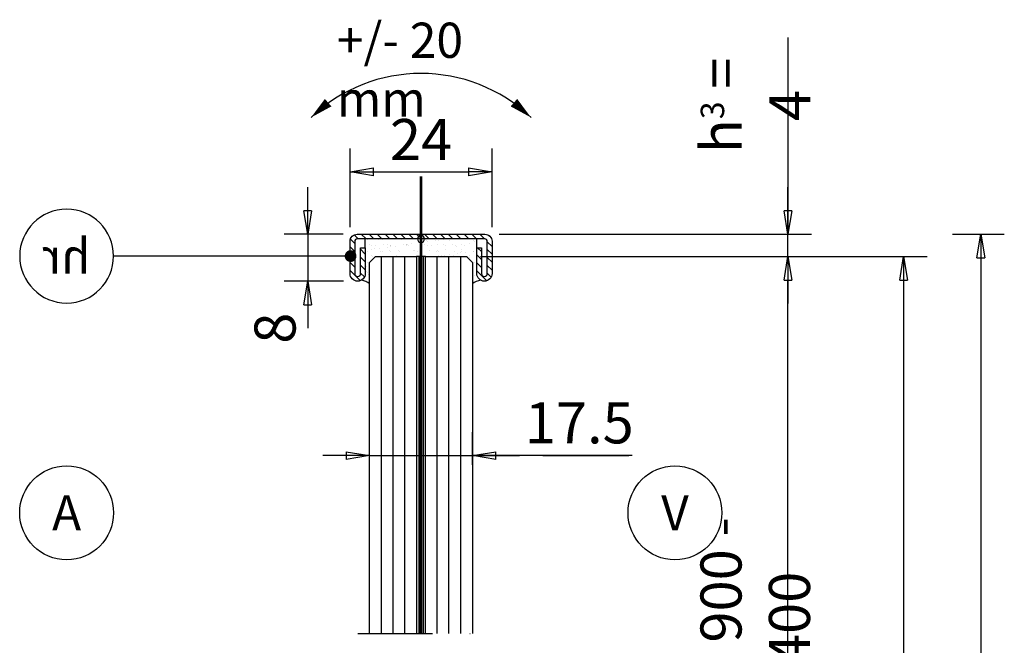
# Model space of a CAD drawing. Units: millimetres. Extents: x 0 to 344, y 0 to 456.
# Drawn here: x 174 to 342, y 349 to 456 of the extents above; entities that cross this region are included whole.
import ezdxf
from ezdxf import colors
from ezdxf.entities.mleader import LeaderData, LeaderLine
from ezdxf.enums import TextEntityAlignment as Align
from ezdxf.math import Vec2, Vec3

# ---------------------------------------------------------------- set-up
doc = ezdxf.new("R2010")
doc.units = ezdxf.units.MM
doc.linetypes.add('STRICHPUNKT', pattern=[25.4, 12.7, -6.35, 0, -6.35])
for name, color, linetype in [('GM RAILING Beschriftung', 7, 'Continuous'), ('GM_Achsen', 6, 'STRICHPUNKT'), ('GM_Bemassung', 7, 'Continuous'), ('GM_Edelstahl', 124, 'Continuous'), ('GM_Glas', 4, 'Continuous'), ('GM_Hilfslinien(Railing)', 40, 'Continuous'), ('GM_Schraffur', 8, 'Continuous'), ('GM_Sichtbare', 4, 'Continuous'), ('GM_Silikon', 6, 'Continuous'), ('GM_Text1', 7, 'Continuous'), ('GM_Thl', 7, 'Continuous'), ('VSG_FOLIE', 253, 'Continuous')]:
    doc.layers.add(name, color=color, linetype=linetype)
doc.styles.get("Standard").update_dxf_attribs({"font": 'arial.ttf', "width": 0.8})
doc.dimstyles.new('Bemaßung Detailansichten', dxfattribs={"dimtxt": 3.5, "dimasz": 2, "dimexe": 2, "dimexo": 1.2, "dimgap": 1, "dimtad": 1, "dimdec": 1, "dimdsep": 46, "dimtxsty": 'Standard', "dimblk": 'CLOSED', "dimcen": 2, "dimdle": 2, "dimclrd": 7, "dimclre": 7, "dimclrt": 7, "dimadec": 0, "dimazin": 2, "dimtfac": 1, "dimtdec": 1, "dimtmove": 1, "dimatfit": 0, "dimfxl": 1, "dimtolj": 1, "dimtzin": 0, "dimarcsym": 0})

# ---------------------------------------------------------------- blocks, each defined once
blk = doc.blocks.new('564641_S')
at = {"layer": 'GM_Schraffur'}
h = blk.add_hatch(dxfattribs=at)
h.set_pattern_fill('ANSI31', color=84, scale=0.3)
h.set_pattern_definition([(45, (706.4329, -294.8905), (-0.6735192, 0.6735192), [])])
h.paths.add_polyline_path([(0, 0.8), (-10.9, 0.8, 0.414214), (-12.1, -0.4), (-12.1, -5.9, 1), (-9.5, -5.9), (-9.5, -1.5), (-10.3, -1.5), (-10.3, -5.9, -1), (-11.3, -5.9), (-11.3, -0.4, -0.414214), (-10.9, 0), (0, 0)])
h.paths.add_polyline_path([(10.9, 0.8), (0, 0.8), (0, 0), (10.9, 0, -0.414214), (11.3, -0.4), (11.3, -5.9, -1), (10.3, -5.9), (10.3, -1.5), (9.5, -1.5), (9.5, -5.9, 1), (12.1, -5.9), (12.1, -0.4, 0.414214)])
at = {"layer": 'GM_Edelstahl'}
blk.add_lwpolyline([(-11.3, -5.9), (-11.3, -0.4, -0.414214), (-10.9, 0), (0, 0), (10.9, 0, -0.414214), (11.3, -0.4), (11.3, -5.9, -1), (10.3, -5.9), (10.3, -1.5), (9.5, -1.5), (9.5, -5.9, 1), (12.1, -5.9), (12.1, -0.4, 0.414214), (10.9, 0.8), (0, 0.8), (-10.9, 0.8, 0.414214), (-12.1, -0.4), (-12.1, -5.9, 1), (-9.5, -5.9), (-9.5, -1.5), (-10.3, -1.5), (-10.3, -5.9, -1)], format="xyb", close=True, dxfattribs=at)
at = {"layer": 'GM_Thl'}
for p, q in [((0, -2.37), (0, 2.37)), ((-2.37, 0), (2.37, 0))]:
    blk.add_line(p, q, dxfattribs=at)
blk.add_circle((0, 0), 0.6, dxfattribs=at)
blk = doc.blocks.new('Schwenk-Maß')
at = {"layer": 'GM_Text1', "color": 1, "ltscale": 3}
for points in [[(-18.75, 19.69, 0, 1.69, 0), (-15.83, 22.22, 1.69, 1.69, 0)], [(18.75, 19.69, 0, 1.69, 0), (15.83, 22.22, 1.69, 1.69, 0)]]:
    blk.add_lwpolyline(points, format="xyseb", dxfattribs=at)
blk.add_arc((0, 0), 27.19, 46.3972, 133.6028, dxfattribs=at)
at = {"layer": 'GM_Text1', "color": 1, "ltscale": 3, "insert": (-14.35, 35.85), "char_height": 6, "attachment_point": 1}
blk.add_mtext('{\\fArial|b0|i0|c0|p34;+/- 20 mm}', dxfattribs=at)
blk = doc.blocks.new('_CLOSED')
at = {"color": 0, "linetype": 'ByBlock'}
for p, q in [((-1, 0.167), (0, 0)), ((-1, 0.167), (-1, -0.167)), ((0, 0), (-1, -0.167)), ((0, 0), (-1, 0))]:
    blk.add_line(p, q, dxfattribs=at)
blk = doc.blocks.new('*D432')
at = {"layer": 'Defpoints', "color": 0, "transparency": 16777216}
for p in [(254.27, 430.13), (230.07, 418.3), (254.27, 418.3)]:
    blk.add_point(p, dxfattribs=at)
at = {"layer": 'GM_Bemassung', "color": 7, "lineweight": -2, "transparency": 16777216}
for p, q in [((230.07, 420.7), (230.07, 434.13)), ((254.27, 420.7), (254.27, 434.13)), ((234.07, 430.13), (250.27, 430.13))]:
    blk.add_line(p, q, dxfattribs=at)
at = {"layer": 'GM_Bemassung', "color": 7, "lineweight": -2, "transparency": 16777216, "xscale": 4, "yscale": 4, "zscale": 4, "rotation": 180}
blk.add_blockref('_CLOSED', (230.07, 430.13), dxfattribs=at)
at = {"layer": 'GM_Bemassung', "color": 7, "lineweight": -2, "transparency": 16777216, "xscale": 4, "yscale": 4, "zscale": 4}
blk.add_blockref('_CLOSED', (254.27, 430.13), dxfattribs=at)
at = {"layer": 'GM_Bemassung', "color": 7, "transparency": 16777216, "insert": (242.17, 435.64), "char_height": 7, "attachment_point": 5}
blk.add_mtext('\\A1;24', dxfattribs=at)
blk = doc.blocks.new('*D433')
at = {"layer": 'Defpoints', "color": 0, "transparency": 16777216}
for p in [(231.27, 419.5), (222.85, 411.5), (231.37, 411.5)]:
    blk.add_point(p, dxfattribs=at)
at = {"layer": 'GM_Bemassung', "color": 7, "lineweight": -2, "transparency": 16777216}
for p, q in [((222.85, 423.5), (222.85, 427.5)), ((228.87, 419.5), (218.85, 419.5)), ((222.85, 419.5), (222.85, 411.5)), ((228.97, 411.5), (218.85, 411.5)), ((222.85, 407.5), (222.85, 403.5))]:
    blk.add_line(p, q, dxfattribs=at)
at = {"layer": 'GM_Bemassung', "color": 7, "lineweight": -2, "transparency": 16777216, "xscale": 4, "yscale": 4, "zscale": 4}
for p, rotation in [((222.85, 419.5), 270), ((222.85, 411.5), 90)]:
    blk.add_blockref('_CLOSED', p, dxfattribs=dict(at, rotation=rotation))
at = {"layer": 'GM_Bemassung', "color": 7, "transparency": 16777216, "insert": (217.28, 403.5), "char_height": 7, "attachment_point": 5, "rotation": 90}
blk.add_mtext('\\A1;8', dxfattribs=at)
blk = doc.blocks.new('*D434')
at = {"layer": 'Defpoints', "color": 0, "transparency": 16777216}
for p in [(330.35, 419.5), (337.58, 58.78), (337.58, 58.78)]:
    blk.add_point(p, dxfattribs=at)
at = {"layer": 'GM_Bemassung', "color": 7, "lineweight": -2, "transparency": 16777216}
for p, q in [((332.75, 419.5), (341.58, 419.5)), ((337.58, 415.5), (337.58, 62.78)), ((339.98, 58.78), (341.58, 58.78))]:
    blk.add_line(p, q, dxfattribs=at)
at = {"layer": 'GM_Bemassung', "color": 7, "lineweight": -2, "transparency": 16777216, "xscale": 4, "yscale": 4, "zscale": 4}
for p, rotation in [((337.58, 419.5), 90), ((337.58, 58.78), 270)]:
    blk.add_blockref('_CLOSED', p, dxfattribs=dict(at, rotation=rotation))
at = {"layer": 'GM_Bemassung', "color": 7, "transparency": 16777216, "insert": (332.02, 239.14), "char_height": 7, "attachment_point": 5, "rotation": 90}
blk.add_mtext('\\A1;hb', dxfattribs=at)
blk = doc.blocks.new('_TagCircle')
at = {"color": 0, "linetype": 'ByBlock', "lineweight": -2, "transparency": 16777216}
blk.add_circle((0, 0), 4, dxfattribs=at)
at = {"layer": 'GM_Sichtbare', "color": 0, "transparency": 16777216}
blk.add_attdef('BEZEICHNUNGSNUMMER', text='', height=3, dxfattribs=at).set_placement((0, -1.5), align=Align.CENTER)
blk = doc.blocks.new('_Dot')
at = {"color": 0, "linetype": 'ByBlock', "lineweight": -2}
blk.add_line((-0.5, 0), (-1, 0), dxfattribs=at)
at = {"color": 0, "linetype": 'ByBlock', "const_width": 0.5}
blk.add_lwpolyline([(-0.25, 0, 1), (0.25, 0, 1)], format="xyb", close=True, dxfattribs=at)
blk = doc.blocks.new('*D437')
at = {"layer": 'Defpoints', "color": 0, "transparency": 16777216}
for p in [(253.07, 419.5), (304.71, 419.5), (249.93, 415.7)]:
    blk.add_point(p, dxfattribs=at)
at = {"layer": 'GM_Bemassung', "color": 7, "lineweight": -2, "transparency": 16777216}
for p, q in [((304.71, 453.05), (304.71, 419.5)), ((304.71, 423.5), (304.71, 427.5)), ((255.47, 419.5), (308.71, 419.5)), ((304.71, 415.7), (304.71, 419.5)), ((304.71, 415.7), (304.71, 419.5)), ((252.33, 415.7), (308.71, 415.7)), ((304.71, 411.7), (304.71, 407.7))]:
    blk.add_line(p, q, dxfattribs=at)
at = {"layer": 'GM_Bemassung', "color": 7, "lineweight": -2, "transparency": 16777216, "xscale": 4, "yscale": 4, "zscale": 4}
for p, rotation in [((304.71, 419.5), 270), ((304.71, 415.7), 90)]:
    blk.add_blockref('_CLOSED', p, dxfattribs=dict(at, rotation=rotation))
at = {"layer": 'GM_Bemassung', "color": 7, "transparency": 16777216, "insert": (299.17, 441.44), "char_height": 7, "attachment_point": 5, "rotation": 90}
blk.add_mtext('\\A1;h{\\H0.57143x;3} = 4', dxfattribs=at)
blk = doc.blocks.new('*D438')
at = {"layer": 'Defpoints', "color": 0, "transparency": 16777216}
for p in [(250.93, 381.79), (233.41, 377.79), (250.93, 377.79)]:
    blk.add_point(p, dxfattribs=at)
at = {"layer": 'GM_Bemassung', "color": 7, "lineweight": -2, "transparency": 16777216}
for p, q in [((233.41, 380.19), (233.41, 385.79)), ((250.93, 380.19), (250.93, 385.79)), ((229.41, 381.79), (225.41, 381.79)), ((233.41, 381.79), (250.93, 381.79)), ((233.41, 381.79), (250.93, 381.79)), ((278.18, 381.79), (250.93, 381.79)), ((254.93, 381.79), (258.93, 381.79))]:
    blk.add_line(p, q, dxfattribs=at)
at = {"layer": 'GM_Bemassung', "color": 7, "lineweight": -2, "transparency": 16777216, "xscale": 4, "yscale": 4, "zscale": 4}
blk.add_blockref('_CLOSED', (233.41, 381.79), dxfattribs=at)
at = {"layer": 'GM_Bemassung', "color": 7, "lineweight": -2, "transparency": 16777216, "xscale": 4, "yscale": 4, "zscale": 4, "rotation": 180}
blk.add_blockref('_CLOSED', (250.93, 381.79), dxfattribs=at)
at = {"layer": 'GM_Bemassung', "color": 7, "transparency": 16777216, "insert": (269.14, 387.37), "char_height": 7, "attachment_point": 5}
blk.add_mtext('\\A1;17.5', dxfattribs=at)
blk = doc.blocks.new('*D425')
at = {"layer": 'Defpoints', "color": 0, "transparency": 16777216}
for p in [(249.93, 415.7), (304.71, 415.7), (268.09, 287.12)]:
    blk.add_point(p, dxfattribs=at)
at = {"layer": 'GM_Bemassung', "color": 7, "lineweight": -2, "transparency": 16777216}
for p, q in [((252.33, 415.7), (301.21, 415.7)), ((308.21, 415.7), (308.71, 415.7)), ((304.71, 291.12), (304.71, 411.7)), ((270.49, 287.12), (308.71, 287.12))]:
    blk.add_line(p, q, dxfattribs=at)
at = {"layer": 'GM_Bemassung', "color": 7, "lineweight": -2, "transparency": 16777216, "xscale": 4, "yscale": 4, "zscale": 4}
for p, rotation in [((304.71, 415.7), 90), ((304.71, 287.12), 270)]:
    blk.add_blockref('_CLOSED', p, dxfattribs=dict(at, rotation=rotation))
at = {"layer": 'GM_Bemassung', "color": 7, "transparency": 16777216, "insert": (299.13, 351.41), "char_height": 7, "attachment_point": 5, "rotation": 90}
blk.add_mtext('\\A1;h{\\H0.57143x;1} = 900 - 1400', dxfattribs=at)
blk = doc.blocks.new('*D426')
at = {"layer": 'Defpoints', "color": 0, "transparency": 16777216}
for p in [(249.93, 415.7), (268.09, 125.42), (324.42, 125.42)]:
    blk.add_point(p, dxfattribs=at)
at = {"layer": 'GM_Bemassung', "color": 7, "lineweight": -2, "transparency": 16777216}
for p, q in [((252.33, 415.7), (328.42, 415.7)), ((324.42, 411.7), (324.42, 129.42)), ((270.49, 125.42), (328.42, 125.42))]:
    blk.add_line(p, q, dxfattribs=at)
at = {"layer": 'GM_Bemassung', "color": 7, "lineweight": -2, "transparency": 16777216, "xscale": 4, "yscale": 4, "zscale": 4}
for p, rotation in [((324.42, 415.7), 90), ((324.42, 125.42), 270)]:
    blk.add_blockref('_CLOSED', p, dxfattribs=dict(at, rotation=rotation))
at = {"layer": 'GM_Bemassung', "color": 7, "transparency": 16777216, "insert": (318.85, 270.56), "char_height": 7, "attachment_point": 5, "rotation": 90}
blk.add_mtext('\\A1;h{\\H0.57143x;tot}= 1062 - 1562', dxfattribs=at)

msp = doc.modelspace()

# ---------------------------------------------------------------- hatches: boundary and pattern name
at = {"layer": 'GM_Schraffur', "transparency": 33554549}
h = msp.add_hatch(dxfattribs=at)
h.set_pattern_fill('AR-SAND', color=6, scale=0.04)
h.set_pattern_definition([(37.5, (-5786.2364, 6040.3876), (-0.06400125, 1.95765295), [0, -1.54432, 0, -1.7272, 0, -1.651]), (7.5, (-5786.2364, 6040.3876), (1.7980931, 2.8673004), [0, -0.83312, 0, -1.39192, 0, -0.5334]), (327.5, (-5787.4861, 6040.3876), (3.16396948, 0.00574874), [0, -0.508, 0, -1.8288, 0, -2.3876]), (317.5, (-5787.486, 6040.3876), (3.0542258, 0.8917173), [0, -0.254, 0, -1.19888, 0, -1.3716])])
h.paths.add_polyline_path([(232.667, 418.703), (242.167, 418.703), (251.667, 418.703), (251.667, 417.203), (251.667, 412.803, 0.2673988), (252.315, 411.679, 0.1116463), (250.927, 411.064), (250.927, 414.703), (249.927, 415.703), (242.927, 415.703), (241.407, 415.703), (234.407, 415.703), (233.407, 414.703), (233.407, 411.064, 0.1116463), (232.019, 411.679, 0.2673988), (232.667, 412.803), (232.667, 417.203)])

# ---------------------------------------------------------------- linework, layer by layer
at = {"layer": 'GM_Achsen', "ltscale": 2, "const_width": 0.5}
msp.add_lwpolyline([(242.167, 429.365), (242.167, 351.503)], dxfattribs=at)
at = {"layer": 'GM_Bemassung'}
msp.add_line((262.927, 381.794), (277.586, 381.794), dxfattribs=at)
at = {"layer": 'GM_Glas', "color": 4}
for points in [[(233.407, 351.503), (233.407, 414.703), (234.407, 415.703), (241.407, 415.703), (241.407, 351.503)], [(242.927, 351.503), (242.927, 415.703), (249.927, 415.703), (250.927, 414.703), (250.927, 351.503)]]:
    msp.add_lwpolyline(points, dxfattribs=at)
at = {"layer": 'GM_Glas', "ltscale": 3}
for points in [[(235.407, 351.503), (235.407, 415.703)], [(237.407, 351.503), (237.407, 415.703)], [(239.407, 351.503), (239.407, 415.703)], [(244.927, 351.503), (244.927, 415.703)], [(246.927, 351.503), (246.927, 415.703)], [(248.927, 351.503), (248.927, 415.703)]]:
    msp.add_lwpolyline(points, dxfattribs=at)
at = {"layer": 'GM_Hilfslinien(Railing)', "linetype": 'STRICHPUNKT'}
msp.add_line((231.407, 351.503), (252.927, 351.503), dxfattribs=at)
at = {"layer": 'GM_Silikon'}
for points in [[(232.667, 417.203), (232.667, 418.703)], [(251.667, 417.203), (251.667, 418.703)], [(242.927, 415.703), (241.407, 415.703)]]:
    msp.add_lwpolyline(points, dxfattribs=at)
for centre, start, end in [((231.353, 408.303), 53.35771, 78.83963), ((252.981, 408.303), 101.16037, 126.64229)]:
    msp.add_arc(centre, 3.441, start, end, dxfattribs=at)
at = {"layer": 'VSG_FOLIE'}
msp.add_line((241.407, 415.703), (241.407, 351.503), dxfattribs=at)
for points in [[(241.787, 415.703), (241.787, 351.503)], [(242.167, 415.703), (242.167, 351.503)], [(242.547, 415.703), (242.547, 351.503)]]:
    msp.add_lwpolyline(points, dxfattribs=at)

# ---------------------------------------------------------------- block references
at = {"layer": 'GM RAILING Beschriftung'}
msp.add_blockref('Schwenk-Maß', (242.167, 419.703), dxfattribs=at)
at = {"layer": 'GM_Edelstahl', "xscale": -1}
msp.add_blockref('564641_S', (242.167, 418.703), dxfattribs=at)

# ---------------------------------------------------------------- dimensions: what is measured, and where the dimension line sits
at = {"layer": 'GM_Bemassung'}
dim = msp.add_linear_dim(base=(304.708, 419.503), p1=(249.927, 415.703), p2=(253.067, 419.503), angle=90, text='h{\\H0.57143x;3} = 4', dimstyle='Bemaßung Detailansichten', override={"dimlfac": -2, "dimblk1": 'CLOSED', "dimblk2": 'CLOSED', "dimsah": 1}, dxfattribs=at)
dim.commit()
dim.dimension.update_dxf_attribs({"geometry": '*D437', "text_midpoint": (307.773, 441.442), "dimtype": 160})
dim = msp.add_linear_dim(base=(254.267, 430.128), p1=(230.067, 418.303), p2=(254.267, 418.303), dimstyle='Bemaßung Detailansichten', override={"dimdec": 0, "dimlfac": -2}, dxfattribs=at)
dim.commit()
dim.dimension.update_dxf_attribs({"geometry": '*D432', "text_midpoint": (242.167, 435.642)})
dim = msp.add_linear_dim(base=(222.852, 411.503), p1=(231.267, 419.503), p2=(231.368, 411.503), angle=90, dimstyle='Bemaßung Detailansichten', override={"dimlfac": -2}, dxfattribs=at)
dim.commit()
dim.dimension.update_dxf_attribs({"geometry": '*D433', "text_midpoint": (222.852, 403.503), "dimtype": 160})
for base, p1, p2, text, picture, middle in [((337.581, 58.783), (330.352, 419.503), (337.581, 58.783), 'hb', '*D434', (332.024, 239.143)), ((304.708, 415.703), (268.086, 287.125), (249.927, 415.703), 'h{\\H0.57143x;1} = 900 - 1400', '*D425', (299.134, 351.414)), ((324.42, 125.425), (249.927, 415.703), (268.086, 125.425), 'h{\\H0.57143x;tot}= 1062 - 1562', '*D426', (318.846, 270.564))]:
    dim = msp.add_linear_dim(base=base, p1=p1, p2=p2, angle=90, text=text, dimstyle='Bemaßung Detailansichten', override={"dimlfac": -2}, dxfattribs=at)
    dim.commit()
    dim.dimension.update_dxf_attribs({"geometry": picture, "text_midpoint": middle})
dim = msp.add_linear_dim(base=(250.927, 381.794), p1=(233.407, 377.794), p2=(250.927, 377.794), dimstyle='Bemaßung Detailansichten', override={"dimlfac": -2}, dxfattribs=at)
dim.commit()
dim.dimension.update_dxf_attribs({"geometry": '*D438', "text_midpoint": (269.145, 381.794), "dimtype": 160})

# ---------------------------------------------------------------- leaders
at = {"layer": 'GM_Text1'}
ml = msp.add_multileader_block('Standard', dxfattribs=at)
ml.set_content('_TagCircle', color=256, scale=-2)
ml.set_attribute('BEZEICHNUNGSNUMMER', 'hr', width=0)
ml.set_leader_properties(color=7, linetype='Continuous', lineweight=-1)
ml.set_arrow_properties(name='DOT')
ml.build(insert=Vec2(0, 0))
ml.multileader.update_dxf_attribs({"has_dogleg": 0, "dogleg_length": 2, "arrow_head_size": 2})
ctx = ml.context
ctx.base_point, ctx.char_height, ctx.arrow_head_size, ctx.landing_gap_size, ctx.plane_origin = Vec3(173.762, 415.781), 7, 2, 4, Vec3(181.762, 415.781)
ctx.text_align_type = 2
notes = []
notes.append((ctx, [(0, (1, 1, 0), (193.762, 415.781), (-1, 0), 4, [(0, [(230.16, 415.781)], 0, [])])]))
ctx.block.insert, ctx.block.scale = Vec3(181.762, 415.781), Vec3(-2, 2, 2)
ml = msp.add_multileader_block('Standard', dxfattribs=at)
ml.set_content('_TagCircle', color=256, scale=2)
ml.set_attribute('BEZEICHNUNGSNUMMER', 'A', width=0)
ml.set_leader_properties(color=7, linetype='Continuous', lineweight=-1)
ml.set_arrow_properties(name='DOT')
ml.build(insert=Vec2(0, 0))
ml.multileader.update_dxf_attribs({"has_dogleg": 0, "dogleg_length": 2, "arrow_head_size": 2})
ctx = ml.context
ctx.base_point, ctx.char_height, ctx.arrow_head_size, ctx.landing_gap_size, ctx.plane_origin = Vec3(173.762, 372.038), 7, 2, 4, Vec3(181.762, 372.038)
ctx.block.insert = Vec3(181.762, 372.038)
ml = msp.add_multileader_block('Standard', dxfattribs=at)
ml.set_content('_TagCircle', color=256, scale=2)
ml.set_attribute('BEZEICHNUNGSNUMMER', 'V', width=0)
ml.set_leader_properties(color=7, linetype='Continuous', lineweight=-1)
ml.set_arrow_properties(name='DOT')
ml.build(insert=Vec2(0, 0))
ml.multileader.update_dxf_attribs({"has_dogleg": 0, "dogleg_length": 2, "arrow_head_size": 2})
ctx = ml.context
ctx.base_point, ctx.char_height, ctx.arrow_head_size, ctx.landing_gap_size, ctx.plane_origin = Vec3(277.445, 372.034), 7, 2, 4, Vec3(285.445, 372.034)
ctx.block.insert = Vec3(285.445, 372.034)
for ctx, leaders in notes:
    for number, flags, end, landing, length, lines in leaders:
        leader = LeaderData()
        leader.index, (leader.has_last_leader_line, leader.has_dogleg_vector, leader.attachment_direction) = number, flags
        leader.last_leader_point, leader.dogleg_vector, leader.dogleg_length = Vec3(end), Vec3(landing), length
        for number, points, colour, breaks in lines:
            line = LeaderLine()
            line.index, line.vertices, line.color, line.breaks = number, Vec3.list(points), colors.encode_raw_color(colour), breaks
            leader.lines.append(line)
        ctx.leaders.append(leader)

doc.saveas('drawing.dxf')
